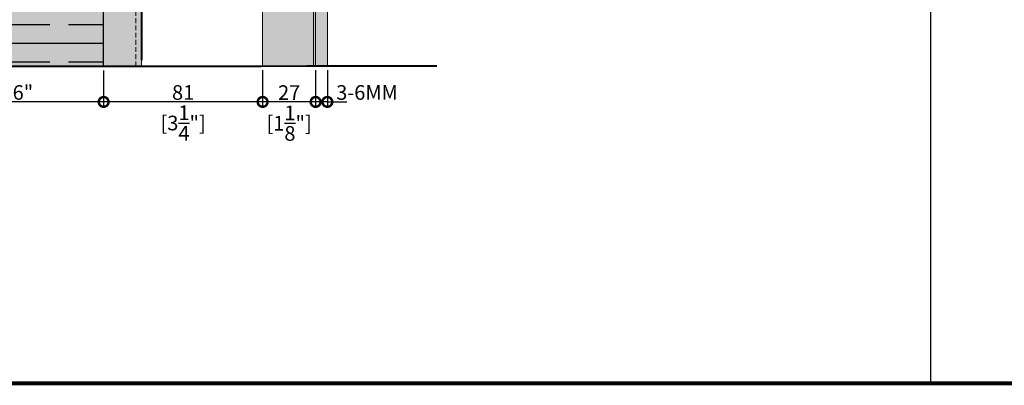
# Model space of a CAD drawing. Units: millimetres. Extents: x -6861 to -4658, y 3546 to 13414.
# Drawn here: x -6333 to -5829, y 12296 to 12483 of the extents above; entities that cross this region are included whole.
import ezdxf
from ezdxf import colors
from ezdxf.entities.mleader import LeaderData, LeaderLine
from ezdxf.math import Vec2, Vec3

# ---------------------------------------------------------------- set-up
doc = ezdxf.new("R2010")
doc.units = ezdxf.units.MM
doc.linetypes.add('CENTER2', pattern=[28.575, 19.05, -3.175, 3.175, -3.175])
doc.linetypes.add('HIDDEN', pattern=[0.375, 0.25, -0.125])
doc.layers.add('0- RAINSCREEN MESH', color=7, linetype='Continuous', true_color=0x3e526a)
for name, color, linetype, lineweight in [('0-C1-PLAN', 7, 'Continuous', 5), ('1-L-ANGLE-BAR', 1, 'HIDDEN', 15), ('FRAME', 7, 'Continuous', 0), ('PV GLASS', 37, 'Continuous', 0)]:
    doc.layers.add(name, color=color, linetype=linetype, lineweight=lineweight)
for name, color, linetype in [('0-INSULATION-SEMI-RIGID', 41, 'Continuous'), ('LAYER 1', 1, 'Continuous'), ('SC - Adjacent Installed Materials', 7, 'Continuous'), ('SL-Dim', 2, 'Continuous')]:
    doc.layers.add(name, color=color, linetype=linetype)
doc.styles.add('Arial-Narrow', font='ARIALN.TTF')
doc.styles.get("Standard").update_dxf_attribs({"font": 'arial.ttf'})
doc.dimstyles.new('A-5-NEW', dxfattribs={"dimscale": 20, "dimtxt": 0.5, "dimasz": 0.5, "dimexe": 0.1, "dimexo": 0.1, "dimgap": 0.05, "dimtad": 1, "dimdec": 0, "dimzin": 0, "dimdsep": 46, "dimtxsty": 'Arial-Narrow', "dimblk": 'DOTSMALL', "dimcen": 0, "dimdle": 0.1, "dimclrd": 256, "dimclrt": 256, "dimadec": 0, "dimazin": 0, "dimtfac": 1, "dimtdec": 0, "dimtix": 1, "dimtmove": 1, "dimatfit": 1, "dimfxl": 1, "dimtolj": 1, "dimtzin": 0, "dimlwd": -1, "dimlwe": -1, "dimarcsym": 0})

# ---------------------------------------------------------------- blocks, each defined once
blk = doc.blocks.new('*U197')
at = {"layer": '0-INSULATION-SEMI-RIGID', "ltscale": 10, "true_color": 0xfecc66, "transparency": 33554534}
h = blk.add_hatch(color=31, dxfattribs=at)
h.dxf.hatch_style = 1
h.paths.add_polyline_path([(236.16, 101), (0, 101), (0, 0), (236.16, 0)])
at = {"layer": '0-INSULATION-SEMI-RIGID', "ltscale": 10}
h = blk.add_hatch(dxfattribs=at)
h.set_pattern_fill('ANSI35', color=256, scale=3, angle=45)
h.set_pattern_definition([(90, (178.209, 50), (-19.05, 0), []), (90, (187.734, 59.525), (-19.05, 0), [23.8125, -4.7625, 0, -4.7625])])
h.paths.add_polyline_path([(236.16, 101), (0, 101), (0, 0), (236.16, 0)])
blk.add_lwpolyline([(236.16, 101), (0, 101), (0, 0), (236.16, 0)], close=True, dxfattribs=at)
blk = doc.blocks.new('*U198')
at = {"layer": '1-L-ANGLE-BAR', "true_color": 0x58ba48, "transparency": 33554559}
h = blk.add_hatch(color=85, dxfattribs=at)
h.dxf.hatch_style = 1
h.paths.add_polyline_path([(1001.74, -355.24), (1001.75, -457.75), (1241.55, -457.84), (1241.55, -355.22)])
at = {"layer": '1-L-ANGLE-BAR', "linetype": 'Continuous'}
blk.add_lwpolyline([(1001.74, -355.24), (1001.75, -457.75), (1241.55, -457.84), (1241.55, -355.22)], close=True, dxfattribs=at)
at = {"layer": '1-L-ANGLE-BAR', "ltscale": 10}
blk.add_lwpolyline([(1001.74, -358.24), (1241.55, -358.33)], dxfattribs=at)
blk = doc.blocks.new('_Dot')
at = {"color": 0, "linetype": 'ByBlock', "lineweight": -2}
blk.add_line((-0.5, 0), (-1, 0), dxfattribs=at)
at = {"color": 0, "linetype": 'ByBlock', "const_width": 0.5}
blk.add_lwpolyline([(-0.25, 0, 1), (0.25, 0, 1)], format="xyb", close=True, dxfattribs=at)
blk = doc.blocks.new('_DotSmall')
at = {"color": 0, "linetype": 'ByBlock', "const_width": 0.5}
blk.add_lwpolyline([(-0.0625, 0, 1), (0.0625, 0, 1)], format="xyb", close=True, dxfattribs=at)
blk = doc.blocks.new('*D330')
at = {"layer": 'Defpoints', "color": 0, "transparency": 16777216}
for p in [(-6181.57, 12459.15), (-6175.57, 12459.19), (-6181.57, 12440.9)]:
    blk.add_point(p, dxfattribs=at)
at = {"layer": 'SL-Dim', "color": 37, "transparency": 16777216}
for p, q in [((-6181.57, 12457.15), (-6181.57, 12438.9)), ((-6175.57, 12457.19), (-6175.57, 12438.9)), ((-6181.57, 12440.9), (-6191.57, 12440.9)), ((-6175.57, 12440.9), (-6181.57, 12440.9)), ((-6175.57, 12440.9), (-6165.57, 12440.9))]:
    blk.add_line(p, q, dxfattribs=at)
at = {"layer": 'SL-Dim', "color": 37, "transparency": 16777216, "xscale": 10, "yscale": 10, "zscale": 10}
blk.add_blockref('_DotSmall', (-6181.57, 12440.9), dxfattribs=at)
at = {"layer": 'SL-Dim', "color": 37, "transparency": 16777216, "xscale": 10, "yscale": 10, "zscale": 10, "rotation": 180}
blk.add_blockref('_DotSmall', (-6175.57, 12440.9), dxfattribs=at)
at = {"layer": 'SL-Dim', "transparency": 16777216, "insert": (-6155.27, 12445.73), "char_height": 7.5, "attachment_point": 5, "style": 'Arial-Narrow'}
blk.add_mtext('\\A1;3-6MM', dxfattribs=at)
blk = doc.blocks.new('*D327')
at = {"layer": 'Defpoints', "color": 0, "transparency": 16777216}
for p in [(-6208.66, 12459.15), (-6181.57, 12459.15), (-6208.66, 12440.9)]:
    blk.add_point(p, dxfattribs=at)
at = {"layer": 'SL-Dim', "color": 37, "transparency": 16777216}
for p, q in [((-6208.66, 12457.15), (-6208.66, 12438.9)), ((-6181.57, 12457.15), (-6181.57, 12438.9)), ((-6179.57, 12440.9), (-6210.66, 12440.9))]:
    blk.add_line(p, q, dxfattribs=at)
at = {"layer": 'SL-Dim', "color": 37, "transparency": 16777216, "xscale": 10, "yscale": 10, "zscale": 10, "rotation": 180}
blk.add_blockref('_DotSmall', (-6208.66, 12440.9), dxfattribs=at)
at = {"layer": 'SL-Dim', "color": 37, "transparency": 16777216, "xscale": 10, "yscale": 10, "zscale": 10}
blk.add_blockref('_DotSmall', (-6181.57, 12440.9), dxfattribs=at)
at = {"layer": 'SL-Dim', "transparency": 16777216, "char_height": 7.5, "attachment_point": 5, "style": 'Arial-Narrow'}
for s, insert in [('\\A1;27 ', (-6195.11, 12445.67)), ('\\A1;[1{\\H1x;\\S1/8;}"]', (-6195.11, 12430.01))]:
    blk.add_mtext(s, dxfattribs=dict(at, insert=insert))
blk = doc.blocks.new('*D328')
at = {"layer": 'Defpoints', "color": 0, "transparency": 16777216}
for p in [(-6289.96, 12459), (-6208.66, 12459.15), (-6289.96, 12440.9)]:
    blk.add_point(p, dxfattribs=at)
at = {"layer": 'SL-Dim', "color": 37, "transparency": 16777216}
for p, q in [((-6289.96, 12457), (-6289.96, 12438.9)), ((-6208.66, 12457.15), (-6208.66, 12438.9)), ((-6206.66, 12440.9), (-6291.96, 12440.9))]:
    blk.add_line(p, q, dxfattribs=at)
at = {"layer": 'SL-Dim', "color": 37, "transparency": 16777216, "xscale": 10, "yscale": 10, "zscale": 10, "rotation": 180}
blk.add_blockref('_DotSmall', (-6289.96, 12440.9), dxfattribs=at)
at = {"layer": 'SL-Dim', "color": 37, "transparency": 16777216, "xscale": 10, "yscale": 10, "zscale": 10}
blk.add_blockref('_DotSmall', (-6208.66, 12440.9), dxfattribs=at)
at = {"layer": 'SL-Dim', "transparency": 16777216, "char_height": 7.5, "attachment_point": 5, "style": 'Arial-Narrow'}
for s, insert in [('\\A1;81 ', (-6249.31, 12445.73)), ('\\A1;[3{\\H1x;\\S1/4;}"]', (-6249.31, 12430.09))]:
    blk.add_mtext(s, dxfattribs=dict(at, insert=insert))
blk = doc.blocks.new('*D329')
at = {"layer": 'Defpoints', "color": 0, "transparency": 16777216}
for p in [(-6391.2, 12458.96), (-6289.96, 12459), (-6391.2, 12440.9)]:
    blk.add_point(p, dxfattribs=at)
at = {"layer": 'SL-Dim', "color": 37, "transparency": 16777216}
for p, q in [((-6391.2, 12456.96), (-6391.2, 12438.9)), ((-6289.96, 12457), (-6289.96, 12438.9)), ((-6287.96, 12440.9), (-6393.2, 12440.9))]:
    blk.add_line(p, q, dxfattribs=at)
at = {"layer": 'SL-Dim', "color": 37, "transparency": 16777216, "xscale": 10, "yscale": 10, "zscale": 10, "rotation": 180}
blk.add_blockref('_DotSmall', (-6391.2, 12440.9), dxfattribs=at)
at = {"layer": 'SL-Dim', "color": 37, "transparency": 16777216, "xscale": 10, "yscale": 10, "zscale": 10}
blk.add_blockref('_DotSmall', (-6289.96, 12440.9), dxfattribs=at)
at = {"layer": 'SL-Dim', "transparency": 16777216, "insert": (-6340.58, 12445.73), "char_height": 7.5, "attachment_point": 5, "style": 'Arial-Narrow'}
blk.add_mtext('\\A1;4" - 6"', dxfattribs=at)
blk = doc.blocks.new('ALUM EXTRUSION')
at = {"layer": 'FRAME', "color": 1, "linetype": 'Continuous', "lineweight": 25}
for points in [[(36.79, 22.9, 0.414214), (37.47, 23.08), (37.52, 23.17, 0.414214), (37.34, 23.85), (33.56, 26.03, 0.131652), (33.31, 26.1), (30.2, 26.1, -1), (29.8, 26.1), (27.2, 26.1, -1), (26.8, 26.1), (24.2, 26.1, -1), (23.8, 26.1), (21.2, 26.1, -1), (20.8, 26.1), (18.2, 26.1, -1), (17.8, 26.1), (15.2, 26.1, -1), (14.8, 26.1), (12.2, 26.1, -1), (11.8, 26.1), (9.2, 26.1, -1), (8.8, 26.1), (5.6, 26.1, 0.414214), (5.1, 25.6), (5.1, 24.1, -0.414214), (4.6, 23.6), (1.6, 23.6, -0.414214), (1.1, 24.1), (1.1, 30.6, 0.414214), (0.6, 31.1), (0.5, 31.1, 0.414214), (0, 30.6), (0, 0), (30.15, 0), (30.15, 24.5, -0.414214), (30.65, 25), (33.02, 25, -0.131652), (33.27, 24.93)], [(5.7, 22.5, 0.414214), (6.2, 23), (6.2, 24.5, -0.414214), (6.7, 25), (17.35, 25, -0.414214), (17.85, 24.5), (17.85, 1.1), (1.1, 1.1), (1.1, 22, -0.414214), (1.6, 22.5)], [(21.98, 25, -1), (20.98, 25), (19.45, 25, 0.414214), (18.95, 24.5), (18.95, 1.6, 0.414214), (19.45, 1.1), (20.98, 1.1, -1), (21.98, 1.1), (26.02, 1.1, -1), (27.02, 1.1), (29.05, 1.1), (29.05, 24.5, 0.414214), (28.55, 25), (27.02, 25, -1), (26.02, 25)]]:
    blk.add_lwpolyline(points, format="xyb", close=True, dxfattribs=at)
blk = doc.blocks.new('*U331')
at = {"layer": 'SC - Adjacent Installed Materials', "transparency": 33554483}
h = blk.add_hatch(color=8, dxfattribs=at)
h.dxf.hatch_style = 1
edge = h.paths.add_edge_path()
edge.add_line((0.01, 199.67), (0, 0))
edge.add_line((0, 0), (30.6, 0))
edge.add_arc((30.6, 0.5), 0.5, 270, 360)
edge.add_line((31.1, 0.5), (31.1, 0.6))
edge.add_arc((30.6, 0.6), 0.5, 360, 450)
edge.add_line((30.6, 1.1), (27.1, 1.1))
edge.add_line((27.1, 1.1), (27.1, 199.67))
edge.add_line((27.1, 199.67), (30.6, 199.67))
edge.add_arc((32.61, 372.5), 172.84, 269.3328, 269.5017)
edge.add_arc((32.23, 331.88), 132.22, 269.298, 269.5146, ccw=False)
edge.add_line((30.61, 199.67), (0.01, 199.67))
at = {"layer": 'SC - Adjacent Installed Materials', "true_color": 0x008080, "transparency": 33554521}
h = blk.add_hatch(color=136, dxfattribs=at)
h.dxf.hatch_style = 1
h.paths.add_polyline_path([(33.1, 2), (33.1, 199.67), (27.1, 199.67), (27.1, 2)])
at = {"layer": '0-C1-PLAN', "color": 3}
blk.add_lwpolyline([(0.01, 199.67), (0, 0), (30.6, 0, 0.414214), (31.1, 0.5), (31.1, 0.6, 0.414214), (30.6, 1.1), (27.1, 1.1), (27.1, 199.67), (30.6, 199.67, 0.000737), (31.11, 199.66), (31.11, 199.66, -0.000945), (30.61, 199.67)], format="xyb", close=True, dxfattribs=at)
at = {"layer": 'PV GLASS'}
blk.add_lwpolyline([(26.1, 199.67), (26.1, 1.1), (27.1, 1.1), (27.1, 199.67)], close=True, dxfattribs=at)
at = {"layer": 'PV GLASS', "color": 1}
blk.add_lwpolyline([(33.1, 2), (33.1, 199.67), (27.1, 199.67), (27.1, 2)], close=True, dxfattribs=at)
at = {"layer": 'FRAME', "xscale": -1, "rotation": 270}
blk.add_blockref('ALUM EXTRUSION', (0, 0), dxfattribs=at)

msp = doc.modelspace()

# ---------------------------------------------------------------- linework, layer by layer
msp.add_lwpolyline([(-5867.17, 13412.81), (-5867.17, 12296.81)])
msp.add_lwpolyline([(-5867.17, 13412.81), (-5867.17, 12296.81)])
at = {"linetype": 'CENTER2', "ltscale": 0.8, "const_width": 1}
msp.add_lwpolyline([(-6119.55, 12459.28), (-6574.09, 12458.81)], dxfattribs=at)
at = {"layer": '0- RAINSCREEN MESH', "linetype": 'HIDDEN', "ltscale": 25, "const_width": 1}
msp.add_lwpolyline([(-6270.55, 12462.22), (-6270.55, 12695.16, -0.24222), (-6269.71, 12696.78), (-6261.39, 12702.73)], format="xyb", dxfattribs=at)
at = {"layer": 'Defpoints', "const_width": 2}
msp.add_lwpolyline([(-6731.17, 13412.81), (-5003.17, 13412.81), (-5003.17, 12296.81), (-6731.17, 12296.81)], close=True, dxfattribs=at)

# ---------------------------------------------------------------- block references
at = {"xscale": -1, "rotation": 180}
msp.add_blockref('*U331', (-6208.67, 12658.85), dxfattribs=at)
at = {"layer": '0-INSULATION-SEMI-RIGID', "rotation": 270}
msp.add_blockref('*U197', (-6390.96, 12695.16), dxfattribs=at)
at = {"layer": '1-L-ANGLE-BAR', "xscale": -0.9842525, "yscale": 0.9842525, "zscale": 0.9842525, "rotation": 270}
msp.add_blockref('*U198', (-5920.92, 11473.15), dxfattribs=at)

# ---------------------------------------------------------------- dimensions: what is measured, and where the dimension line sits
at = {"layer": 'SL-Dim'}
dim = msp.add_linear_dim(base=(-6391.2, 12440.9), p1=(-6289.96, 12459), p2=(-6391.2, 12458.96), text='4" - 6"', dimstyle='A-5-NEW', override={"dimtxt": 0.375, "dimpost": ' \\X', "dimclrd": 37, "dimclre": 37}, dxfattribs=at)
dim.commit()
dim.dimension.update_dxf_attribs({"geometry": '*D329', "text_midpoint": (-6340.58, 12445.73)})
for base, p1, p2, picture, middle in [((-6289.96, 12440.9), (-6208.66, 12459.15), (-6289.96, 12459), '*D328', (-6249.31, 12440.9)), ((-6208.66, 12440.9), (-6181.57, 12459.15), (-6208.66, 12459.15), '*D327', (-6195.11, 12440.9))]:
    dim = msp.add_linear_dim(base=base, p1=p1, p2=p2, dimstyle='A-5-NEW', override={"dimtxt": 0.375, "dimpost": ' \\X', "dimclrd": 37, "dimclre": 37}, dxfattribs=at)
    dim.commit()
    dim.dimension.update_dxf_attribs({"geometry": picture, "text_midpoint": middle})
dim = msp.add_linear_dim(base=(-6181.57, 12440.9), p1=(-6175.57, 12459.19), p2=(-6181.57, 12459.15), text='3-6MM', dimstyle='A-5-NEW', override={"dimtxt": 0.375, "dimpost": ' \\X', "dimclrd": 37, "dimclre": 37}, dxfattribs=at)
dim.commit()
dim.dimension.update_dxf_attribs({"geometry": '*D330', "text_midpoint": (-6155.27, 12440.9), "dimtype": 160})

# ---------------------------------------------------------------- leaders
at = {"layer": 'LAYER 1'}
ml = msp.add_multileader_mtext('Standard', dxfattribs=at)
ml.set_content('AVWB MEMBRANE', color=256)
ml.set_leader_properties(color=37, lineweight=-1)
ml.set_arrow_properties(name='DOT')
ml.build(insert=Vec2(0, 0))
ml.multileader.update_dxf_attribs({"has_dogleg": 0, "text_left_attachment_type": 2, "text_right_attachment_type": 2, "dogleg_length": 1.5})
ctx = ml.context
ctx.base_point, ctx.char_height, ctx.landing_gap_size, ctx.plane_origin = Vec3(-5820.23, 12553.56), 8, 2.54, Vec3(-7479.04, 12425.49)
ctx.left_attachment, ctx.right_attachment, ctx.text_align_type = 2, 2, 2
notes = []
notes.append((ctx, [(1, (1, 1, 0), (-5675.09, 12553.56), (-1, 0), 40.06, [(0, [(-5526.96, 12477.38)], 0, [])])]))
ctx.mtext.insert, ctx.mtext.width, ctx.mtext.alignment, ctx.mtext.flow_direction = Vec3(-5717.69, 12557.56), 279.4, 3, 5
for ctx, leaders in notes:
    for number, flags, end, landing, length, lines in leaders:
        leader = LeaderData()
        leader.index, (leader.has_last_leader_line, leader.has_dogleg_vector, leader.attachment_direction) = number, flags
        leader.last_leader_point, leader.dogleg_vector, leader.dogleg_length = Vec3(end), Vec3(landing), length
        for number, points, colour, breaks in lines:
            line = LeaderLine()
            line.index, line.vertices, line.color, line.breaks = number, Vec3.list(points), colors.encode_raw_color(colour), breaks
            leader.lines.append(line)
        ctx.leaders.append(leader)

doc.saveas('drawing.dxf')
